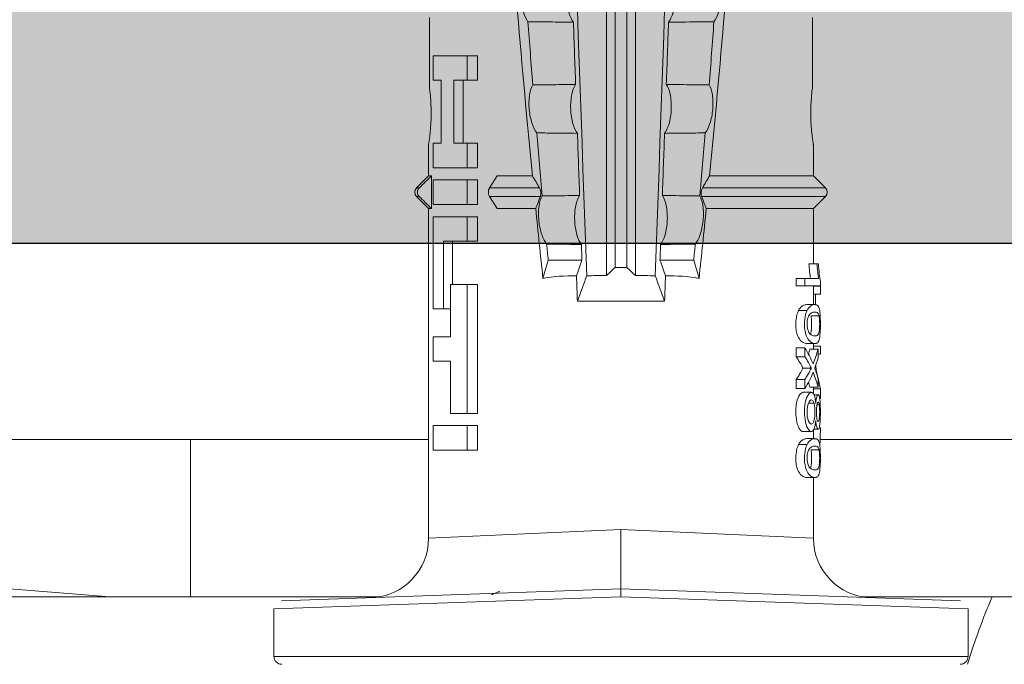
# Model space of a CAD drawing. Units: millimetres. Extents: x 2244 to 6151, y 1230 to 3888.
# Drawn here: x 3416 to 3441, y 3696 to 3712 of the extents above; entities that cross this region are included whole.
import ezdxf

# ---------------------------------------------------------------- set-up
doc = ezdxf.new("R2010")
doc.units = ezdxf.units.MM
doc.layers.add('90%', color=7, linetype='Continuous', transparency=0.9)
for name, color, linetype, lineweight in [('Breite Volllinie', 7, 'Continuous', 30), ('Schmale Volllinie', 7, 'Continuous', 13), ('Schmale Volllinie_Grau', 252, 'Continuous', 13), ('Schmale Volllinie_Rot', 1, 'Continuous', 13), ('Schraffur', 250, 'Continuous', 13)]:
    doc.layers.add(name, color=color, linetype=linetype, lineweight=lineweight)

# ---------------------------------------------------------------- blocks, each defined once
blk = doc.blocks.new('HRD')
at = {"layer": 'Schmale Volllinie_Rot'}
for p, q in [((7.833, 4.834), (6.62, 4.834)), ((6.62, -12.829), (6.62, 4.834)), ((7.833, 4.834), (8.134, -3.998)), ((8.336, -3.998), (8.035, 4.639)), ((18.322, 1.206), (18.013, 0.897)), ((18.322, 1.206), (18.322, 1.136)), ((18.845, 0.897), (18.537, 1.206)), ((18.537, 1.206), (18.537, 1.136)), ((18.013, 0.897), (9.627, 0.897)), ((9.851, -3.998), (9.627, 0.897)), ((11.867, -0.084), (11.867, 0.778)), ((11.867, 0.778), (12.49, 0.778)), ((12.49, 0.778), (12.49, -0.084)), ((14.129, 0.337), (14.129, 0.778)), ((14.129, 0.778), (14.752, 0.778)), ((14.752, 0.778), (14.752, 0.337)), ((15.462, 0.778), (15.462, 0.517)), ((17.806, 0.778), (15.462, 0.778)), ((17.806, -0.084), (17.806, 0.778)), ((18.013, 0.897), (18.013, 0.823)), ((18.013, 0.823), (18.845, 0.823)), ((18.118, -0.084), (18.118, 0.778)), ((18.118, 0.778), (18.741, 0.778)), ((18.741, 0.778), (18.741, -0.084)), ((19.646, 0.897), (18.845, 0.897)), ((18.845, 0.897), (18.845, 0.823)), ((19.676, 0.778), (19.053, 0.778)), ((19.053, 0.778), (19.053, -0.084)), ((19.676, 0.58), (19.676, 0.778)), ((22.87, 0.877), (21.114, 0.877)), ((21.278, 0.778), (21.278, 0.58)), ((21.901, 0.778), (21.278, 0.778)), ((21.901, -0.084), (21.901, 0.778)), ((15.462, 0.517), (15.462, 0.337)), ((15.462, 0.517), (17.183, 0.517)), ((17.183, 0.517), (17.183, -0.084)), ((21.278, 0.58), (19.676, 0.58)), ((12.801, 0.337), (14.129, 0.337)), ((12.801, -0.084), (12.801, 0.337)), ((14.752, 0.337), (16.08, 0.337)), ((16.08, 0.337), (16.08, -0.084)), ((16.08, 0.288), (17.183, 0.288)), ((19.676, 0.258), (21.278, 0.258)), ((19.676, -0.084), (19.676, 0.258)), ((21.278, 0.258), (21.278, -0.084)), ((19.676, 0.014), (21.278, 0.014)), ((11.867, -0.084), (11.867, -0.351)), ((12.49, -0.084), (11.867, -0.084)), ((12.49, -0.084), (12.49, -0.351)), ((12.801, -0.084), (12.801, -0.351)), ((16.08, -0.084), (12.801, -0.084)), ((16.08, -0.084), (16.08, -0.351)), ((17.183, -0.084), (17.183, -0.351)), ((17.183, -0.084), (17.806, -0.084)), ((17.806, -0.084), (17.806, -0.351)), ((18.118, -0.084), (18.118, -0.351)), ((18.741, -0.084), (18.118, -0.084)), ((18.741, -0.084), (18.741, -0.351)), ((19.053, -0.084), (19.053, -0.351)), ((19.053, -0.084), (19.676, -0.084)), ((19.676, -0.084), (19.676, -0.351)), ((21.278, -0.084), (21.278, -0.351)), ((21.278, -0.084), (21.901, -0.084)), ((21.901, -0.084), (21.901, -0.351)), ((12.49, -0.351), (11.867, -0.351)), ((16.08, -0.351), (12.801, -0.351)), ((17.183, -0.351), (17.806, -0.351)), ((18.741, -0.351), (18.118, -0.351)), ((19.053, -0.351), (19.676, -0.351)), ((21.278, -0.351), (21.901, -0.351)), ((18.013, -0.851), (18.322, -0.653)), ((18.322, -1.947), (18.322, -0.653)), ((18.537, -1.926), (18.537, -0.653)), ((18.537, -0.653), (18.845, -0.851)), ((18.013, -1.828), (18.013, -0.851)), ((18.845, -1.745), (18.845, -0.851)), ((16.698, -3.005), (16.698, -2.147)), ((15.654, -5.108), (15.654, -2.888)), ((38.01, -3.631), (16.309, -3.631)), ((7.833, -12.829), (8.134, -3.998)), ((8.336, -3.998), (8.035, -12.635)), ((9.851, -3.998), (9.627, -8.893)), ((38.01, -3.846), (16.513, -3.846)), ((38.01, -4.149), (16.513, -4.149)), ((38.01, -4.364), (16.309, -4.364)), ((16.698, -4.99), (16.698, -5.849)), ((18.013, -8.893), (18.013, -6.168)), ((18.322, -9.202), (18.322, -6.049)), ((18.537, -9.202), (18.537, -6.069)), ((18.845, -8.893), (18.845, -6.25)), ((12.01, -8.733), (12.01, -8.515)), ((13.439, -8.678), (13.439, -8.457)), ((13.667, -8.457), (13.439, -8.457)), ((13.667, -8.678), (13.667, -8.457)), ((14.241, -8.678), (14.241, -8.457)), ((14.466, -8.457), (14.241, -8.457)), ((14.466, -8.678), (14.466, -8.457)), ((15.42, -8.733), (15.42, -8.515)), ((16.045, -8.678), (16.045, -8.457)), ((16.231, -8.457), (16.045, -8.457)), ((16.231, -8.678), (16.231, -8.457)), ((11.172, -8.716), (11.172, -8.926)), ((12.159, -8.927), (12.159, -8.722)), ((12.34, -8.628), (12.34, -8.841)), ((13.06, -8.909), (13.06, -8.767)), ((13.338, -8.843), (13.338, -8.63)), ((13.667, -8.678), (13.439, -8.678)), ((13.952, -8.842), (13.952, -8.629)), ((14.466, -8.678), (14.241, -8.678)), ((14.582, -8.716), (14.582, -8.926)), ((15.569, -8.927), (15.569, -8.722)), ((16.231, -8.678), (16.045, -8.678)), ((16.045, -8.678), (16.045, -9.07)), ((16.231, -9.026), (16.231, -8.678)), ((9.627, -8.893), (11.172, -8.893)), ((11.872, -9.038), (11.872, -8.834)), ((12.159, -8.893), (12.376, -8.893)), ((12.402, -8.908), (12.402, -9.015)), ((13.016, -9.044), (13.016, -8.984)), ((13.277, -9.017), (13.277, -8.909)), ((13.305, -8.893), (13.468, -8.893)), ((13.431, -9.07), (13.431, -8.893)), ((13.468, -9.011), (13.468, -8.805)), ((13.468, -9.011), (13.69, -9.011)), ((13.969, -8.959), (13.969, -8.93)), ((14.203, -9.011), (14.436, -9.011)), ((14.313, -9.07), (14.313, -9.011)), ((14.436, -9.011), (14.436, -8.805)), ((14.436, -8.893), (14.582, -8.893)), ((14.513, -9.07), (14.513, -8.893)), ((15.282, -9.038), (15.282, -8.834)), ((15.837, -8.947), (15.555, -8.947)), ((15.569, -8.893), (16.045, -8.893)), ((15.837, -9.07), (15.837, -8.893)), ((16.038, -9.07), (16.038, -8.893)), ((16.603, -8.984), (16.603, -8.777)), ((16.603, -8.893), (18.013, -8.893)), ((16.603, -9.019), (16.603, -8.984)), ((18.013, -8.893), (18.322, -9.202)), ((18.537, -9.202), (18.845, -8.893)), ((18.845, -8.893), (19.646, -8.893)), ((21.114, -8.872), (22.87, -8.872)), ((13.431, -9.07), (13.179, -9.07)), ((14.513, -9.07), (14.313, -9.07)), ((16.038, -9.07), (15.837, -9.07)), ((16.045, -9.07), (16.165, -9.07)), ((6.62, -12.829), (7.833, -12.829))]:
    blk.add_line(p, q, dxfattribs=at)
for centre, radius, start, end in [((6.62, 4.632), 0.202, 90, 180), ((9.627, 2.411), 1.514, 182, 270.0799), ((18.429, 1.099), 0.151, 45, 135), ((9.627, -10.407), 1.514, 89.9271, 178), ((18.429, -9.095), 0.151, 225, 315), ((6.62, -12.627), 0.202, 180, 270)]:
    blk.add_arc(centre, radius, start, end, dxfattribs=at)
for centre, major_axis, ratio, start_param, end_param in [((18.429, -0.721), (-0.151, 0), 0.642788, 3.926991, 5.497787), ((11.041, -3.998), (4.556, 3.461), 0.759836, 5.731375, 5.915533), ((11.041, -3.998), (-4.556, 3.461), 0.759836, 3.509245, 3.693403), ((12.896, -3.998), (0, 4.895), 0.66607, 3.471541, 3.566648), ((14.858, -3.998), (0, 5.097), 0.703135, 2.734393, 2.855572), ((12.896, -3.998), (0, 5.097), 0.66607, 3.458009, 3.548792), ((13.046, -3.998), (0, 5.097), 0.703125, 3.429752, 3.548792), ((12.791, -3.998), (0, 4.895), 0.734434, 3.331028, 3.367578), ((12.791, -3.998), (0, 5.097), 0.734434, 3.32344, 3.427613), ((13.032, -3.998), (0, 5.097), 0.713433, 3.32344, 3.375477), ((15.085, -3.998), (0, 5.097), 0.704412, 2.853433, 2.959745), ((15.085, -3.998), (0, 4.895), 0.704412, 2.914779, 2.952157)]:
    blk.add_ellipse(centre, major_axis=major_axis, ratio=ratio, start_param=start_param, end_param=end_param, dxfattribs=at)
for points, degree in [([(18.013, 0.823), (18.116, 0.928), (18.219, 1.032), (18.322, 1.136)], 3), ([(18.537, 1.136), (18.64, 1.032), (18.743, 0.928), (18.845, 0.823)], 3), ([(8.223, -0.77), (8.207, -0.742), (8.19, -0.714)], 2), ([(8.276, -0.905), (8.263, -0.869), (8.25, -0.836), (8.237, -0.806)], 3), ([(18.845, -1.745), (18.745, -1.806), (18.642, -1.866), (18.537, -1.926)], 3), ([(22.767, -1.632), (22.231, -1.671), (21.695, -1.712), (21.159, -1.754)], 3), ([(18.013, -1.828), (17.421, -1.888), (16.829, -1.949), (16.237, -2.012)], 3), ([(18.322, -1.947), (18.218, -1.908), (18.115, -1.868), (18.013, -1.828)], 3), ([(19.938, -1.854), (19.404, -1.898), (18.869, -1.945), (18.335, -1.993)], 3), ([(16.698, -2.147), (16.544, -2.101), (16.391, -2.057), (16.237, -2.012)], 3), ([(17.109, -2.107), (16.972, -2.12), (16.835, -2.133), (16.698, -2.147)], 3), ([(38.01, -2.367), (30.775, -2.619), (23.54, -2.872), (16.304, -3.125)], 3), ([(15.654, -2.888), (15.869, -2.88), (16.084, -2.872), (16.299, -2.865)], 3), ([(15.654, -2.888), (15.868, -2.968), (16.085, -3.046), (16.304, -3.125)], 3), ([(16.698, -3.005), (16.565, -2.958), (16.432, -2.912), (16.299, -2.865)], 3), ([(17.1, -2.991), (16.966, -2.996), (16.832, -3), (16.698, -3.005)], 3), ([(19.927, -2.889), (19.4, -2.908), (18.873, -2.927), (18.345, -2.946)], 3), ([(22.755, -2.788), (22.226, -2.807), (21.698, -2.825), (21.17, -2.844)], 3), ([(16.304, -3.125), (16.306, -3.292), (16.308, -3.462), (16.309, -3.631)], 3), ([(16.309, -3.631), (16.376, -3.704), (16.444, -3.775), (16.513, -3.846)], 3), ([(16.513, -3.846), (16.511, -3.947), (16.511, -4.048), (16.513, -4.149)], 3), ([(16.513, -4.149), (16.444, -4.22), (16.376, -4.292), (16.309, -4.364)], 3), ([(16.309, -4.364), (16.308, -4.533), (16.306, -4.704), (16.304, -4.871)], 3), ([(16.304, -4.871), (16.085, -4.949), (15.868, -5.028), (15.654, -5.108)], 3), ([(16.299, -5.131), (16.432, -5.084), (16.565, -5.037), (16.698, -4.99)], 3), ([(38.01, -5.629), (30.775, -5.376), (23.54, -5.124), (16.304, -4.871)], 3), ([(16.698, -4.99), (16.832, -4.995), (16.966, -5), (17.1, -5.005)], 3), ([(16.299, -5.131), (16.084, -5.123), (15.869, -5.115), (15.654, -5.108)], 3), ([(18.345, -5.05), (18.873, -5.069), (19.4, -5.088), (19.927, -5.107)], 3), ([(21.17, -5.151), (21.698, -5.17), (22.226, -5.189), (22.755, -5.208)], 3), ([(16.698, -5.849), (16.544, -5.894), (16.391, -5.939), (16.237, -5.984)], 3), ([(18.013, -6.168), (17.421, -6.108), (16.829, -6.047), (16.237, -5.984)], 3), ([(17.109, -5.889), (16.972, -5.875), (16.835, -5.862), (16.698, -5.849)], 3), ([(19.938, -6.142), (19.404, -6.097), (18.869, -6.051), (18.335, -6.002)], 3), ([(18.322, -6.049), (18.218, -6.088), (18.115, -6.128), (18.013, -6.168)], 3), ([(18.845, -6.25), (18.745, -6.19), (18.642, -6.129), (18.537, -6.069)], 3), ([(22.767, -6.363), (22.231, -6.324), (21.695, -6.284), (21.159, -6.241)], 3), ([(13.05, -8.952), (13.134, -8.947), (13.211, -8.936), (13.263, -8.917)], 3), ([(14.038, -8.957), (14.015, -8.957), (13.992, -8.958), (13.969, -8.959)], 3)]:
    blk.add_open_spline(points, degree=degree, dxfattribs=at)
for points, knots in [([(18.322, 1.136), (18.334, 1.149), (18.348, 1.159), (18.379, 1.174), (18.395, 1.178), (18.429, 1.182), (18.446, 1.181), (18.479, 1.174), (18.495, 1.167), (18.519, 1.152), (18.528, 1.145), (18.537, 1.136)], [0, 0, 0, 0, 0.213597, 0.213597, 0.427309, 0.427309, 0.639443, 0.639443, 0.850868, 0.850868, 1, 1, 1, 1]), ([(21.114, 0.877), (21.019, 0.864), (20.876, 0.847), (20.555, 0.83), (20.374, 0.829), (20.048, 0.845), (19.902, 0.861), (19.699, 0.887), (19.645, 0.897), (19.64, 0.898)], [0, 0, 0, 0, 0.250098, 0.250098, 0.500196, 0.500196, 0.750293, 0.750293, 1, 1, 1, 1]), ([(35.533, -0.617), (34.139, -0.674), (32.745, -0.727), (29.96, -0.867), (28.568, -0.951), (24.397, -1.237), (21.62, -1.473), (18.845, -1.745)], [0, 0, 0, 0, 0.25, 0.25, 0.5, 0.5, 1, 1, 1, 1]), ([(22.767, -1.632), (22.824, -1.589), (22.905, -1.549), (23.111, -1.484), (23.236, -1.46), (23.49, -1.441), (23.621, -1.446), (23.838, -1.481), (23.923, -1.511), (23.983, -1.547)], [0, 0, 0, 0, 0.25, 0.25, 0.5, 0.5, 0.75, 0.75, 1, 1, 1, 1]), ([(19.938, -1.854), (19.995, -1.81), (20.076, -1.768), (20.282, -1.701), (20.407, -1.675), (20.662, -1.652), (20.795, -1.655), (21.014, -1.689), (21.1, -1.718), (21.159, -1.754)], [0, 0, 0, 0, 0.25, 0.25, 0.5, 0.5, 0.75, 0.75, 1, 1, 1, 1]), ([(22.755, -2.788), (22.756, -2.611), (22.758, -2.435), (22.762, -2.05), (22.764, -1.841), (22.767, -1.632)], [0, 0, 0, 0, 0.457928, 0.457928, 1, 1, 1, 1]), ([(17.109, -2.107), (17.166, -2.062), (17.247, -2.019), (17.453, -1.949), (17.576, -1.921), (17.837, -1.895), (17.97, -1.897), (18.189, -1.928), (18.276, -1.957), (18.335, -1.993)], [0, 0, 0, 0, 0.25, 0.25, 0.5, 0.5, 0.75, 0.75, 1, 1, 1, 1]), ([(18.537, -1.926), (18.526, -1.932), (18.513, -1.938), (18.486, -1.947), (18.472, -1.951), (18.444, -1.956), (18.429, -1.958), (18.401, -1.959), (18.388, -1.959), (18.365, -1.957), (18.354, -1.955), (18.336, -1.951), (18.329, -1.949), (18.322, -1.947)], [0, 0, 0, 0, 0.224596, 0.224596, 0.399508, 0.399508, 0.576328, 0.576328, 0.727422, 0.727422, 0.875397, 0.875397, 1, 1, 1, 1]), ([(18.335, -1.993), (18.337, -2.111), (18.338, -2.23), (18.341, -2.547), (18.343, -2.746), (18.345, -2.946)], [0, 0, 0, 0, 0.372237, 0.372237, 1, 1, 1, 1]), ([(19.927, -2.889), (19.93, -2.679), (19.932, -2.469), (19.935, -2.124), (19.937, -1.989), (19.938, -1.854)], [0, 0, 0, 0, 0.608769, 0.608769, 1, 1, 1, 1]), ([(21.159, -1.754), (21.161, -1.952), (21.163, -2.15), (21.167, -2.513), (21.169, -2.679), (21.17, -2.844)], [0, 0, 0, 0, 0.544564, 0.544564, 1, 1, 1, 1]), ([(17.1, -2.991), (17.103, -2.747), (17.105, -2.503), (17.108, -2.208), (17.109, -2.158), (17.109, -2.107)], [0, 0, 0, 0, 0.828434, 0.828434, 1, 1, 1, 1]), ([(21.17, -2.844), (21.114, -2.804), (21.028, -2.77), (20.865, -2.736), (20.804, -2.727), (20.676, -2.717), (20.61, -2.716), (20.409, -2.724), (20.278, -2.745), (20.066, -2.806), (19.983, -2.846), (19.927, -2.889)], [0, 0, 0, 0, 0.25, 0.25, 0.375, 0.375, 0.5, 0.5, 0.75, 0.75, 1, 1, 1, 1]), ([(23.995, -2.744), (23.939, -2.704), (23.853, -2.67), (23.69, -2.635), (23.629, -2.627), (23.502, -2.617), (23.436, -2.616), (23.236, -2.623), (23.105, -2.644), (22.893, -2.705), (22.81, -2.745), (22.755, -2.788)], [0, 0, 0, 0, 0.25, 0.25, 0.375, 0.375, 0.5, 0.5, 0.75, 0.75, 1, 1, 1, 1]), ([(18.345, -2.946), (18.289, -2.906), (18.203, -2.871), (18.04, -2.837), (17.979, -2.828), (17.85, -2.818), (17.784, -2.817), (17.582, -2.825), (17.451, -2.846), (17.239, -2.907), (17.156, -2.947), (17.1, -2.991)], [0, 0, 0, 0, 0.25, 0.25, 0.375, 0.375, 0.5, 0.5, 0.75, 0.75, 1, 1, 1, 1]), ([(8.339, -3.998), (8.334, -3.998), (8.314, -3.998), (8.24, -3.998), (8.188, -3.998), (8.134, -3.998)], [0, 0, 0, 0, 0.5, 0.5, 1, 1, 1, 1]), ([(9.851, -3.998), (9.751, -3.998), (9.653, -3.998), (9.459, -3.998), (9.363, -3.998), (9.18, -3.998), (9.093, -3.998), (8.928, -3.998), (8.85, -3.998), (8.641, -3.998), (8.528, -3.998), (8.376, -3.998), (8.332, -3.998), (8.339, -3.998)], [0, 0, 0, 0, 0.125, 0.125, 0.25, 0.25, 0.375, 0.375, 0.5, 0.5, 0.75, 0.75, 1, 1, 1, 1]), ([(17.109, -5.889), (17.109, -5.808), (17.108, -5.728), (17.105, -5.433), (17.102, -5.219), (17.1, -5.005)], [0, 0, 0, 0, 0.272491, 0.272491, 1, 1, 1, 1]), ([(17.1, -5.005), (17.156, -5.048), (17.239, -5.088), (17.453, -5.15), (17.583, -5.171), (17.851, -5.181), (17.985, -5.171), (18.203, -5.124), (18.289, -5.09), (18.345, -5.05)], [0, 0, 0, 0, 0.25, 0.25, 0.5, 0.5, 0.75, 0.75, 1, 1, 1, 1]), ([(18.345, -5.05), (18.343, -5.279), (18.341, -5.508), (18.337, -5.825), (18.336, -5.914), (18.335, -6.002)], [0, 0, 0, 0, 0.7214, 0.7214, 1, 1, 1, 1]), ([(19.938, -6.142), (19.936, -5.977), (19.935, -5.812), (19.931, -5.467), (19.929, -5.287), (19.927, -5.107)], [0, 0, 0, 0, 0.477387, 0.477387, 1, 1, 1, 1]), ([(19.927, -5.107), (19.983, -5.15), (20.066, -5.19), (20.28, -5.251), (20.41, -5.272), (20.677, -5.282), (20.811, -5.271), (21.028, -5.226), (21.114, -5.191), (21.17, -5.151)], [0, 0, 0, 0, 0.25, 0.25, 0.5, 0.5, 0.75, 0.75, 1, 1, 1, 1]), ([(21.17, -5.151), (21.168, -5.346), (21.166, -5.542), (21.162, -5.905), (21.161, -6.073), (21.159, -6.241)], [0, 0, 0, 0, 0.537254, 0.537254, 1, 1, 1, 1]), ([(22.767, -6.363), (22.764, -6.125), (22.762, -5.886), (22.758, -5.501), (22.756, -5.354), (22.755, -5.208)], [0, 0, 0, 0, 0.619263, 0.619263, 1, 1, 1, 1]), ([(22.755, -5.208), (22.81, -5.251), (22.894, -5.291), (23.107, -5.352), (23.236, -5.372), (23.503, -5.382), (23.636, -5.372), (23.853, -5.326), (23.938, -5.292), (23.995, -5.252)], [0, 0, 0, 0, 0.25, 0.25, 0.5, 0.5, 0.75, 0.75, 1, 1, 1, 1]), ([(17.109, -5.889), (17.166, -5.933), (17.247, -5.976), (17.453, -6.047), (17.576, -6.074), (17.837, -6.101), (17.97, -6.099), (18.189, -6.067), (18.276, -6.038), (18.335, -6.002)], [0, 0, 0, 0, 0.25, 0.25, 0.5, 0.5, 0.75, 0.75, 1, 1, 1, 1]), ([(18.537, -6.069), (18.526, -6.063), (18.513, -6.057), (18.486, -6.048), (18.472, -6.045), (18.444, -6.04), (18.429, -6.038), (18.401, -6.037), (18.388, -6.037), (18.365, -6.039), (18.354, -6.04), (18.336, -6.044), (18.329, -6.046), (18.322, -6.049)], [0, 0, 0, 0, 0.224596, 0.224596, 0.399508, 0.399508, 0.576328, 0.576328, 0.727422, 0.727422, 0.875397, 0.875397, 1, 1, 1, 1]), ([(35.533, -7.378), (34.139, -7.321), (32.745, -7.269), (29.96, -7.128), (28.568, -7.044), (24.397, -6.759), (21.62, -6.523), (18.845, -6.25)], [0, 0, 0, 0, 0.25, 0.25, 0.5, 0.5, 1, 1, 1, 1]), ([(19.938, -6.142), (19.995, -6.186), (20.076, -6.227), (20.282, -6.295), (20.407, -6.321), (20.662, -6.343), (20.795, -6.34), (21.014, -6.306), (21.1, -6.277), (21.159, -6.241)], [0, 0, 0, 0, 0.25, 0.25, 0.5, 0.5, 0.75, 0.75, 1, 1, 1, 1]), ([(22.767, -6.363), (22.824, -6.406), (22.905, -6.446), (23.111, -6.511), (23.236, -6.535), (23.49, -6.555), (23.621, -6.55), (23.838, -6.514), (23.923, -6.485), (23.983, -6.449)], [0, 0, 0, 0, 0.25, 0.25, 0.5, 0.5, 0.75, 0.75, 1, 1, 1, 1]), ([(12.01, -8.515), (11.952, -8.484), (11.87, -8.46), (11.728, -8.446), (11.68, -8.445), (11.583, -8.447), (11.536, -8.451), (11.402, -8.475), (11.334, -8.505), (11.239, -8.568), (11.212, -8.601), (11.179, -8.662), (11.173, -8.69), (11.172, -8.717), (11.172, -8.722), (11.172, -8.726)], [0, 0, 0, 0, 0.195327, 0.195327, 0.29299, 0.29299, 0.390654, 0.390654, 0.585981, 0.585981, 0.781308, 0.781308, 0.976634, 0.976634, 1, 1, 1, 1]), ([(12.159, -8.724), (12.159, -8.708), (12.157, -8.691), (12.144, -8.648), (12.132, -8.623), (12.089, -8.568), (12.059, -8.54), (12.01, -8.515)], [0, 0, 0, 0, 0.280997, 0.280997, 0.640499, 0.640499, 1, 1, 1, 1]), ([(13.338, -8.633), (13.338, -8.628), (13.337, -8.623), (13.333, -8.59), (13.302, -8.555), (13.186, -8.494), (13.102, -8.468), (12.961, -8.45), (12.911, -8.446), (12.812, -8.445), (12.763, -8.446), (12.616, -8.46), (12.527, -8.482), (12.396, -8.54), (12.355, -8.575), (12.341, -8.615), (12.34, -8.622), (12.34, -8.628)], [0, 0, 0, 0, 0.015, 0.015, 0.204088, 0.204088, 0.393176, 0.393176, 0.48772, 0.48772, 0.582264, 0.582264, 0.771351, 0.771351, 0.960439, 0.960439, 1, 1, 1, 1]), ([(13.952, -8.629), (13.928, -8.616), (13.905, -8.603), (13.845, -8.57), (13.809, -8.549), (13.738, -8.505), (13.703, -8.482), (13.667, -8.457)], [0, 0, 0, 0, 0.249731, 0.249731, 0.624684, 0.624684, 1, 1, 1, 1]), ([(15.42, -8.515), (15.362, -8.484), (15.28, -8.46), (15.138, -8.446), (15.09, -8.445), (14.994, -8.447), (14.946, -8.451), (14.812, -8.475), (14.744, -8.505), (14.649, -8.568), (14.622, -8.601), (14.59, -8.662), (14.584, -8.69), (14.582, -8.717), (14.582, -8.722), (14.582, -8.726)], [0, 0, 0, 0, 0.195327, 0.195327, 0.29299, 0.29299, 0.390654, 0.390654, 0.585981, 0.585981, 0.781308, 0.781308, 0.976634, 0.976634, 1, 1, 1, 1]), ([(15.569, -8.724), (15.569, -8.708), (15.567, -8.691), (15.555, -8.648), (15.543, -8.623), (15.499, -8.568), (15.469, -8.54), (15.42, -8.515)], [0, 0, 0, 0, 0.280997, 0.280997, 0.640499, 0.640499, 1, 1, 1, 1]), ([(12.01, -8.733), (11.952, -8.704), (11.87, -8.68), (11.728, -8.667), (11.68, -8.666), (11.584, -8.668), (11.537, -8.672), (11.402, -8.695), (11.334, -8.723), (11.239, -8.784), (11.212, -8.815), (11.179, -8.874), (11.173, -8.901), (11.171, -8.949), (11.173, -8.971), (11.197, -9.01), (11.222, -9.026), (11.304, -9.051), (11.367, -9.06), (11.452, -9.065)], [0, 0, 0, 0, 0.125, 0.125, 0.1875, 0.1875, 0.25, 0.25, 0.375, 0.375, 0.5, 0.5, 0.625, 0.625, 0.75, 0.75, 0.875, 0.875, 1, 1, 1, 1]), ([(11.45, -8.779), (11.487, -8.759), (11.538, -8.741), (11.668, -8.727), (11.74, -8.732), (11.85, -8.76), (11.891, -8.78), (11.937, -8.822), (11.948, -8.843), (11.971, -8.902), (11.972, -8.937), (11.961, -8.981), (11.955, -8.994), (11.929, -9.019), (11.91, -9.029), (11.872, -9.038)], [0, 0, 0, 0, 0.125, 0.125, 0.25, 0.25, 0.375, 0.375, 0.5, 0.5, 0.75, 0.75, 0.875, 0.875, 1, 1, 1, 1]), ([(11.452, -9.065), (11.524, -9.07), (11.607, -9.071), (11.768, -9.07), (11.851, -9.068), (11.984, -9.058), (12.034, -9.049), (12.105, -9.028), (12.126, -9.014), (12.152, -8.984), (12.157, -8.966), (12.16, -8.927), (12.158, -8.906), (12.144, -8.86), (12.132, -8.836), (12.089, -8.784), (12.058, -8.757), (12.01, -8.733)], [0, 0, 0, 0, 0.125, 0.125, 0.25, 0.25, 0.375, 0.375, 0.5, 0.5, 0.625, 0.625, 0.75, 0.75, 0.875, 0.875, 1, 1, 1, 1]), ([(13.263, -8.917), (13.322, -8.896), (13.341, -8.867), (13.333, -8.805), (13.302, -8.771), (13.185, -8.713), (13.102, -8.688), (12.96, -8.671), (12.91, -8.668), (12.812, -8.666), (12.763, -8.668), (12.616, -8.68), (12.528, -8.701), (12.396, -8.757), (12.354, -8.79), (12.332, -8.854), (12.346, -8.884), (12.42, -8.919), (12.453, -8.928), (12.533, -8.943), (12.578, -8.948), (12.625, -8.952)], [0, 0, 0, 0, 0.125, 0.125, 0.25, 0.25, 0.375, 0.375, 0.4375, 0.4375, 0.5, 0.5, 0.625, 0.625, 0.75, 0.75, 0.875, 0.875, 0.9375, 0.9375, 1, 1, 1, 1]), ([(13.06, -8.909), (13.031, -8.917), (12.996, -8.923), (12.919, -8.931), (12.877, -8.932), (12.794, -8.932), (12.752, -8.93), (12.676, -8.921), (12.642, -8.915), (12.585, -8.898), (12.563, -8.889), (12.535, -8.866), (12.53, -8.853), (12.53, -8.814), (12.559, -8.786), (12.617, -8.764)], [0, 0, 0, 0, 0.125, 0.125, 0.25, 0.25, 0.375, 0.375, 0.5, 0.5, 0.625, 0.625, 0.75, 0.75, 1, 1, 1, 1]), ([(12.617, -8.764), (12.646, -8.753), (12.68, -8.744), (12.757, -8.733), (12.8, -8.731), (12.924, -8.731), (13.008, -8.744), (13.119, -8.788), (13.146, -8.817), (13.147, -8.856), (13.141, -8.868), (13.112, -8.891), (13.089, -8.901), (13.06, -8.909)], [0, 0, 0, 0, 0.125, 0.125, 0.25, 0.25, 0.5, 0.5, 0.75, 0.75, 0.875, 0.875, 1, 1, 1, 1]), ([(13.952, -8.842), (13.929, -8.83), (13.905, -8.817), (13.845, -8.786), (13.809, -8.765), (13.738, -8.723), (13.703, -8.701), (13.667, -8.678)], [0, 0, 0, 0, 0.249756, 0.249756, 0.624714, 0.624714, 1, 1, 1, 1]), ([(15.42, -8.733), (15.362, -8.704), (15.28, -8.68), (15.138, -8.667), (15.091, -8.666), (14.994, -8.668), (14.947, -8.672), (14.813, -8.695), (14.744, -8.723), (14.649, -8.784), (14.622, -8.815), (14.589, -8.874), (14.584, -8.901), (14.581, -8.949), (14.583, -8.971), (14.607, -9.01), (14.632, -9.026), (14.714, -9.051), (14.777, -9.06), (14.862, -9.065)], [0, 0, 0, 0, 0.125, 0.125, 0.1875, 0.1875, 0.25, 0.25, 0.375, 0.375, 0.5, 0.5, 0.625, 0.625, 0.75, 0.75, 0.875, 0.875, 1, 1, 1, 1]), ([(14.861, -8.779), (14.898, -8.759), (14.948, -8.741), (15.078, -8.727), (15.15, -8.732), (15.26, -8.76), (15.301, -8.78), (15.347, -8.822), (15.358, -8.843), (15.381, -8.902), (15.382, -8.937), (15.371, -8.981), (15.365, -8.994), (15.339, -9.019), (15.321, -9.029), (15.282, -9.038)], [0, 0, 0, 0, 0.125, 0.125, 0.25, 0.25, 0.375, 0.375, 0.5, 0.5, 0.75, 0.75, 0.875, 0.875, 1, 1, 1, 1]), ([(14.862, -9.065), (14.935, -9.07), (15.017, -9.071), (15.179, -9.07), (15.261, -9.068), (15.394, -9.058), (15.445, -9.049), (15.515, -9.028), (15.536, -9.014), (15.562, -8.984), (15.567, -8.966), (15.571, -8.927), (15.569, -8.906), (15.555, -8.86), (15.542, -8.836), (15.499, -8.784), (15.468, -8.757), (15.42, -8.733)], [0, 0, 0, 0, 0.125, 0.125, 0.25, 0.25, 0.375, 0.375, 0.5, 0.5, 0.625, 0.625, 0.75, 0.75, 0.875, 0.875, 1, 1, 1, 1]), ([(11.872, -9.038), (11.835, -9.046), (11.779, -9.051), (11.651, -9.054), (11.583, -9.052), (11.476, -9.042), (11.437, -9.034), (11.392, -9.014), (11.382, -9.002), (11.36, -8.963), (11.36, -8.932), (11.37, -8.878), (11.376, -8.859), (11.399, -8.819), (11.414, -8.798), (11.45, -8.779)], [0, 0, 0, 0, 0.125, 0.125, 0.25, 0.25, 0.375, 0.375, 0.5, 0.5, 0.75, 0.75, 0.875, 0.875, 1, 1, 1, 1]), ([(11.872, -8.834), (11.835, -8.842), (11.779, -8.847), (11.65, -8.85), (11.582, -8.849), (11.484, -8.839), (11.449, -8.832), (11.426, -8.824)], [0, 0, 0, 0, 0.352404, 0.352404, 0.704809, 0.704809, 1, 1, 1, 1]), ([(12.625, -8.952), (12.583, -8.956), (12.544, -8.961), (12.475, -8.974), (12.447, -8.982), (12.393, -9.007), (12.393, -9.024), (12.449, -9.049), (12.51, -9.058), (12.661, -9.069), (12.752, -9.07), (12.931, -9.07), (13.022, -9.069), (13.174, -9.058), (13.233, -9.049), (13.273, -9.03), (13.278, -9.022), (13.275, -9.006), (13.266, -8.998), (13.229, -8.981), (13.201, -8.974), (13.132, -8.961), (13.092, -8.956), (13.05, -8.952)], [0, 0, 0, 0, 0.0625, 0.0625, 0.125, 0.125, 0.25, 0.25, 0.375, 0.375, 0.5, 0.5, 0.625, 0.625, 0.75, 0.75, 0.8125, 0.8125, 0.875, 0.875, 0.9375, 0.9375, 1, 1, 1, 1]), ([(13.016, -9.044), (12.97, -9.05), (12.906, -9.053), (12.778, -9.053), (12.713, -9.05), (12.621, -9.038), (12.594, -9.028), (12.592, -9.006), (12.616, -8.993), (12.661, -8.984)], [0, 0, 0, 0, 0.25, 0.25, 0.5, 0.5, 0.75, 0.75, 1, 1, 1, 1]), ([(12.661, -8.984), (12.754, -8.965), (12.921, -8.964), (13.06, -8.992), (13.085, -9.005), (13.088, -9.022), (13.083, -9.027), (13.059, -9.037), (13.04, -9.041), (13.016, -9.044)], [0, 0, 0, 0, 0.5, 0.5, 0.75, 0.75, 0.875, 0.875, 1, 1, 1, 1]), ([(13.969, -8.959), (13.933, -8.961), (13.899, -8.965), (13.84, -8.974), (13.815, -8.98), (13.746, -8.998), (13.705, -9.009), (13.586, -9.041), (13.509, -9.058), (13.431, -9.07)], [0, 0, 0, 0, 0.125, 0.125, 0.25, 0.25, 0.5, 0.5, 1, 1, 1, 1]), ([(13.875, -8.956), (13.883, -8.953), (13.891, -8.951), (13.906, -8.945), (13.914, -8.943), (13.934, -8.935), (13.946, -8.931), (13.959, -8.926)], [0, 0, 0, 0, 0.274853, 0.274853, 0.549692, 0.549692, 1, 1, 1, 1]), ([(13.959, -8.926), (13.978, -8.935), (13.999, -8.943), (14.05, -8.962), (14.081, -8.973), (14.142, -8.993), (14.173, -9.002), (14.203, -9.011)], [0, 0, 0, 0, 0.262012, 0.262012, 0.630896, 0.630896, 1, 1, 1, 1]), ([(15.282, -9.038), (15.245, -9.046), (15.189, -9.051), (15.061, -9.054), (14.993, -9.052), (14.887, -9.042), (14.847, -9.034), (14.802, -9.014), (14.792, -9.002), (14.77, -8.963), (14.77, -8.932), (14.78, -8.878), (14.786, -8.859), (14.809, -8.819), (14.825, -8.798), (14.861, -8.779)], [0, 0, 0, 0, 0.125, 0.125, 0.25, 0.25, 0.375, 0.375, 0.5, 0.5, 0.75, 0.75, 0.875, 0.875, 1, 1, 1, 1]), ([(15.282, -8.834), (15.245, -8.842), (15.189, -8.847), (15.061, -8.85), (14.992, -8.849), (14.895, -8.839), (14.86, -8.832), (14.836, -8.824)], [0, 0, 0, 0, 0.352404, 0.352404, 0.704809, 0.704809, 1, 1, 1, 1]), ([(16.603, -8.777), (16.535, -8.783), (16.47, -8.79), (16.344, -8.805), (16.284, -8.813), (16.231, -8.821)], [0, 0, 0, 0, 0.5, 0.5, 1, 1, 1, 1]), ([(16.603, -8.984), (16.535, -8.989), (16.47, -8.996), (16.344, -9.01), (16.284, -9.018), (16.231, -9.026)], [0, 0, 0, 0, 0.5, 0.5, 1, 1, 1, 1]), ([(19.64, -8.893), (19.645, -8.893), (19.698, -8.883), (19.903, -8.856), (20.048, -8.84), (20.375, -8.824), (20.554, -8.825), (20.877, -8.843), (21.019, -8.859), (21.114, -8.872)], [0, 0, 0, 0, 0.249941, 0.249941, 0.49996, 0.49996, 0.74998, 0.74998, 1, 1, 1, 1]), ([(12.442, -9.07), (12.319, -9.07), (12.196, -9.069), (12.05, -9.061), (12.018, -9.059), (11.989, -9.056)], [0, 0, 0, 0, 0.768872, 0.768872, 1, 1, 1, 1]), ([(16.165, -9.07), (16.209, -9.062), (16.279, -9.053), (16.43, -9.034), (16.514, -9.026), (16.603, -9.019)], [0, 0, 0, 0, 0.5, 0.5, 1, 1, 1, 1])]:
    blk.add_open_spline(points, degree=3, knots=knots, dxfattribs=at)
blk = doc.blocks.new('MF MFI 215 L 11 mit Dübel')
at = {"layer": 'Schmale Volllinie'}
for p, q in [((-22, 0), (-15.945, 0)), ((-5.982, 0), (0, 0))]:
    blk.add_line(p, q, dxfattribs=at)
blk.add_lwpolyline([(-24.056, -4, 0.01996), (-24.044, -4), (-22, -4), (-22, 0), (-50.614, 0, 0.960861), (-50.688, -1.869), (-24.056, -4, 0.01996)], format="xyb", close=True, dxfattribs=at)
for points in [[(-22, -4), (-17.208, -4)], [(-4.891, -4), (0, -4)]]:
    blk.add_lwpolyline(points, dxfattribs=at)
blk = doc.blocks.new('Isolator MF MFI L 11 mit Dübel')
at = {"layer": 'Schmale Volllinie_Rot'}
for p, q in [((-29.395, 0), (-68, 0)), ((0, 0), (-19.605, 0)), ((-29.395, -5), (-65, -5)), ((-3, -5), (-19.433, -5)), ((-68, -9), (-35.45, -9))]:
    blk.add_line(p, q, dxfattribs=at)
blk = doc.blocks.new('MF MFI 215 L 11 Draufsicht mit Dübel')
at = {"rotation": 90}
blk.add_blockref('HRD', (-28.498, -17.134), dxfattribs=at)
for name, p in [('Isolator MF MFI L 11 mit Dübel', (0, 0)), ('MF MFI 215 L 11 mit Dübel', (-13.45, -5))]:
    blk.add_blockref(name, p)

msp = doc.modelspace()

# ---------------------------------------------------------------- hatches: boundary and pattern name
at = {"layer": '90%'}
h = msp.add_hatch(color=256, dxfattribs=at)
h.dxf.hatch_style = 1
h.paths.add_polyline_path([(3484.766, 3706.377), (3484.766, 3791.377), (3139.766, 3791.377), (3139.766, 3706.377)])

# ---------------------------------------------------------------- linework, layer by layer
at = {"layer": 'Breite Volllinie'}
msp.add_line((3139.766, 3706.377), (3484.766, 3706.377), dxfattribs=at)
at = {"layer": 'Schmale Volllinie_Grau'}
msp.add_arc((3454.766, 3691.377), 15, 156.4218, 163.4042, dxfattribs=at)

# ---------------------------------------------------------------- block references
at = {"layer": 'Schraffur'}
msp.add_blockref('MF MFI 215 L 11 Draufsicht mit Dübel', (3456.073, 3706.377), dxfattribs=at)

doc.saveas('drawing.dxf')
